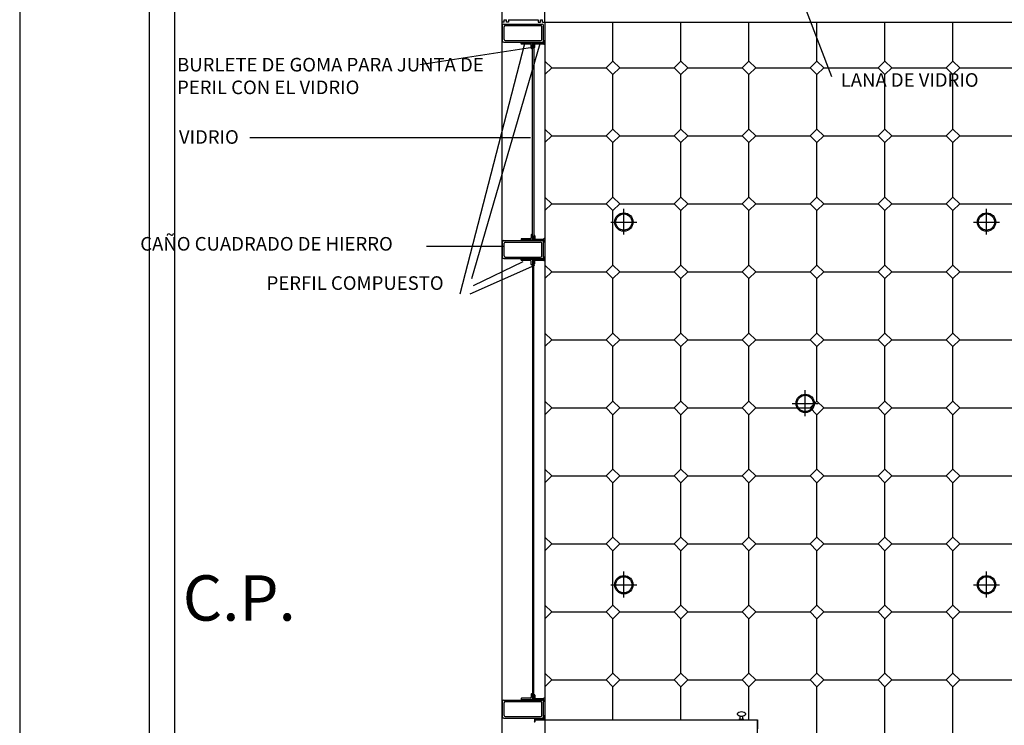
# Model space of a CAD drawing. Extents: x 144 to 997678, y 133 to 151.
# Drawn here: x 145 to 149, y 144 to 147 of the extents above; entities that cross this region are included whole.
import ezdxf

# ---------------------------------------------------------------- set-up
doc = ezdxf.new("R2010")
doc.units = 0
doc.layers.get('0').update_dxf_attribs({"linetype": 'CONTINUOUS'})
for name, color, linetype in [('BALDOSAS', 9, 'CONTINUOUS'), ('BLOQUES_DE_CEMENTO', 2, 'CONTINUOUS'), ('CARPINTERIA', 4, 'CONTINUOUS'), ('DESAGUES', 1, 'CONTINUOUS'), ('DURLOCK', 3, 'CONTINUOUS'), ('LUMINARIA', 6, 'CONTINUOUS'), ('TEXTOS', 4, 'CONTINUOUS')]:
    doc.layers.add(name, color=color, linetype=linetype)

# ---------------------------------------------------------------- blocks, each defined once
blk = doc.blocks.new('A$C240C0C8D')
at = {"ltscale": 0.012}
for p, q in [((0.0568, 0), (0.0568, 0.1136)), ((0, 0.0555), (0.1136, 0.0555))]:
    blk.add_line(p, q, dxfattribs=at)
for radius in [0.0405, 0.0357]:
    blk.add_circle((0.0568, 0.0555), radius, dxfattribs=at)

msp = doc.modelspace()

# ---------------------------------------------------------------- linework, layer by layer
at = {"color": 4}
msp.add_line((144.6342, 150.9727), (144.6342, 133.1463), dxfattribs=at)
at = {"layer": 'BALDOSAS'}
for p, q in [((147.2513, 147.1345), (147.2513, 147.3055)), ((147.5513, 147.1345), (147.5513, 147.3055)), ((147.8513, 147.1345), (147.8513, 147.3055)), ((148.1513, 147.1345), (148.1513, 147.3055)), ((148.4513, 147.1345), (148.4513, 147.3055)), ((148.7513, 147.1345), (148.7513, 147.3055)), ((146.9813, 147.1045), (146.9513, 147.1345)), ((147.2513, 147.1345), (147.2213, 147.1045)), ((147.2813, 147.1045), (147.2513, 147.1345)), ((147.5513, 147.1345), (147.5213, 147.1045)), ((147.5813, 147.1045), (147.5513, 147.1345)), ((147.8513, 147.1345), (147.8213, 147.1045)), ((147.8813, 147.1045), (147.8513, 147.1345)), ((148.1513, 147.1345), (148.1213, 147.1045)), ((148.1813, 147.1045), (148.1513, 147.1345)), ((148.4513, 147.1345), (148.4213, 147.1045)), ((148.4813, 147.1045), (148.4513, 147.1345)), ((148.7513, 147.1345), (148.7213, 147.1045)), ((148.7813, 147.1045), (148.7513, 147.1345)), ((146.9513, 147.0745), (146.9813, 147.1045)), ((146.9813, 147.1045), (147.2213, 147.1045)), ((147.2213, 147.1045), (147.2513, 147.0745)), ((147.2513, 147.0745), (147.2813, 147.1045)), ((147.2813, 147.1045), (147.5213, 147.1045)), ((147.5213, 147.1045), (147.5513, 147.0745)), ((147.5513, 147.0745), (147.5813, 147.1045)), ((147.5813, 147.1045), (147.8213, 147.1045)), ((147.8213, 147.1045), (147.8513, 147.0745)), ((147.8513, 147.0745), (147.8813, 147.1045)), ((147.8813, 147.1045), (148.1213, 147.1045)), ((148.1213, 147.1045), (148.1513, 147.0745)), ((148.1513, 147.0745), (148.1813, 147.1045)), ((148.1813, 147.1045), (148.4213, 147.1045)), ((148.4213, 147.1045), (148.4513, 147.0745)), ((148.4513, 147.0745), (148.4813, 147.1045)), ((148.4813, 147.1045), (148.7213, 147.1045)), ((148.7213, 147.1045), (148.7513, 147.0745)), ((148.7513, 147.0745), (148.7813, 147.1045)), ((148.7813, 147.1045), (149.0213, 147.1045)), ((147.2513, 146.8345), (147.2513, 147.0745)), ((147.5513, 146.8345), (147.5513, 147.0745)), ((147.8513, 146.8345), (147.8513, 147.0745)), ((148.1513, 146.8345), (148.1513, 147.0745)), ((148.4513, 146.8345), (148.4513, 147.0745)), ((148.7513, 146.8345), (148.7513, 147.0745)), ((146.9813, 146.8045), (146.9513, 146.8345)), ((147.2513, 146.8345), (147.2213, 146.8045)), ((147.2813, 146.8045), (147.2513, 146.8345)), ((147.5513, 146.8345), (147.5213, 146.8045)), ((147.5813, 146.8045), (147.5513, 146.8345)), ((147.8513, 146.8345), (147.8213, 146.8045)), ((147.8813, 146.8045), (147.8513, 146.8345)), ((148.1513, 146.8345), (148.1213, 146.8045)), ((148.1813, 146.8045), (148.1513, 146.8345)), ((148.4513, 146.8345), (148.4213, 146.8045)), ((148.4813, 146.8045), (148.4513, 146.8345)), ((148.7513, 146.8345), (148.7213, 146.8045)), ((148.7813, 146.8045), (148.7513, 146.8345)), ((146.9513, 146.7745), (146.9813, 146.8045)), ((146.9813, 146.8045), (147.2213, 146.8045)), ((147.2213, 146.8045), (147.2513, 146.7745)), ((147.2513, 146.7745), (147.2813, 146.8045)), ((147.2513, 146.5345), (147.2513, 146.7745)), ((147.2813, 146.8045), (147.5213, 146.8045)), ((147.5213, 146.8045), (147.5513, 146.7745)), ((147.5513, 146.7745), (147.5813, 146.8045)), ((147.5513, 146.5345), (147.5513, 146.7745)), ((147.5813, 146.8045), (147.8213, 146.8045)), ((147.8213, 146.8045), (147.8513, 146.7745)), ((147.8513, 146.7745), (147.8813, 146.8045)), ((147.8513, 146.5345), (147.8513, 146.7745)), ((147.8813, 146.8045), (148.1213, 146.8045)), ((148.1213, 146.8045), (148.1513, 146.7745)), ((148.1513, 146.7745), (148.1813, 146.8045)), ((148.1513, 146.5345), (148.1513, 146.7745)), ((148.1813, 146.8045), (148.4213, 146.8045)), ((148.4213, 146.8045), (148.4513, 146.7745)), ((148.4513, 146.7745), (148.4813, 146.8045)), ((148.4513, 146.5345), (148.4513, 146.7745)), ((148.4813, 146.8045), (148.7213, 146.8045)), ((148.7213, 146.8045), (148.7513, 146.7745)), ((148.7513, 146.7745), (148.7813, 146.8045)), ((148.7513, 146.5345), (148.7513, 146.7745)), ((148.7813, 146.8045), (149.0213, 146.8045)), ((146.9813, 146.5045), (146.9513, 146.5345)), ((147.2513, 146.5345), (147.2213, 146.5045)), ((147.2813, 146.5045), (147.2513, 146.5345)), ((147.5513, 146.5345), (147.5213, 146.5045)), ((147.5813, 146.5045), (147.5513, 146.5345)), ((147.8513, 146.5345), (147.8213, 146.5045)), ((147.8813, 146.5045), (147.8513, 146.5345)), ((148.1513, 146.5345), (148.1213, 146.5045)), ((148.1813, 146.5045), (148.1513, 146.5345)), ((148.4513, 146.5345), (148.4213, 146.5045)), ((148.4813, 146.5045), (148.4513, 146.5345)), ((148.7513, 146.5345), (148.7213, 146.5045)), ((148.7813, 146.5045), (148.7513, 146.5345)), ((146.9513, 146.4745), (146.9813, 146.5045)), ((146.9813, 146.5045), (147.2213, 146.5045)), ((147.2213, 146.5045), (147.2513, 146.4745)), ((147.2513, 146.4745), (147.2813, 146.5045)), ((147.2513, 146.2345), (147.2513, 146.4745)), ((147.2813, 146.5045), (147.5213, 146.5045)), ((147.5213, 146.5045), (147.5513, 146.4745)), ((147.5513, 146.4745), (147.5813, 146.5045)), ((147.5513, 146.2345), (147.5513, 146.4745)), ((147.5813, 146.5045), (147.8213, 146.5045)), ((147.8213, 146.5045), (147.8513, 146.4745)), ((147.8513, 146.4745), (147.8813, 146.5045)), ((147.8513, 146.2345), (147.8513, 146.4745)), ((147.8813, 146.5045), (148.1213, 146.5045)), ((148.1213, 146.5045), (148.1513, 146.4745)), ((148.1513, 146.4745), (148.1813, 146.5045)), ((148.1513, 146.2345), (148.1513, 146.4745)), ((148.1813, 146.5045), (148.4213, 146.5045)), ((148.4213, 146.5045), (148.4513, 146.4745)), ((148.4513, 146.4745), (148.4813, 146.5045)), ((148.4513, 146.2345), (148.4513, 146.4745)), ((148.4813, 146.5045), (148.7213, 146.5045)), ((148.7213, 146.5045), (148.7513, 146.4745)), ((148.7513, 146.4745), (148.7813, 146.5045)), ((148.7513, 146.2345), (148.7513, 146.4745)), ((148.7813, 146.5045), (149.0213, 146.5045)), ((146.9813, 146.2045), (146.9513, 146.2345)), ((147.2513, 146.2345), (147.2213, 146.2045)), ((147.2813, 146.2045), (147.2513, 146.2345)), ((147.5513, 146.2345), (147.5213, 146.2045)), ((147.5813, 146.2045), (147.5513, 146.2345)), ((147.8513, 146.2345), (147.8213, 146.2045)), ((147.8813, 146.2045), (147.8513, 146.2345)), ((148.1513, 146.2345), (148.1213, 146.2045)), ((148.1813, 146.2045), (148.1513, 146.2345)), ((148.4513, 146.2345), (148.4213, 146.2045)), ((148.4813, 146.2045), (148.4513, 146.2345)), ((148.7513, 146.2345), (148.7213, 146.2045)), ((148.7813, 146.2045), (148.7513, 146.2345)), ((146.9513, 146.1745), (146.9813, 146.2045)), ((146.9813, 146.2045), (147.2213, 146.2045)), ((147.2213, 146.2045), (147.2513, 146.1745)), ((147.2513, 146.1745), (147.2813, 146.2045)), ((147.2513, 145.9345), (147.2513, 146.1745)), ((147.2813, 146.2045), (147.5213, 146.2045)), ((147.5213, 146.2045), (147.5513, 146.1745)), ((147.5513, 146.1745), (147.5813, 146.2045)), ((147.5513, 145.9345), (147.5513, 146.1745)), ((147.5813, 146.2045), (147.8213, 146.2045)), ((147.8213, 146.2045), (147.8513, 146.1745)), ((147.8513, 146.1745), (147.8813, 146.2045)), ((147.8513, 145.9345), (147.8513, 146.1745)), ((147.8813, 146.2045), (148.1213, 146.2045)), ((148.1213, 146.2045), (148.1513, 146.1745)), ((148.1513, 146.1745), (148.1813, 146.2045)), ((148.1513, 145.9345), (148.1513, 146.1745)), ((148.1813, 146.2045), (148.4213, 146.2045)), ((148.4213, 146.2045), (148.4513, 146.1745)), ((148.4513, 146.1745), (148.4813, 146.2045)), ((148.4513, 145.9345), (148.4513, 146.1745)), ((148.4813, 146.2045), (148.7213, 146.2045)), ((148.7213, 146.2045), (148.7513, 146.1745)), ((148.7513, 146.1745), (148.7813, 146.2045)), ((148.7513, 145.9345), (148.7513, 146.1745)), ((148.7813, 146.2045), (149.0213, 146.2045)), ((146.9813, 145.9045), (146.9513, 145.9345)), ((147.2513, 145.9345), (147.2213, 145.9045)), ((147.2813, 145.9045), (147.2513, 145.9345)), ((147.5513, 145.9345), (147.5213, 145.9045)), ((147.5813, 145.9045), (147.5513, 145.9345)), ((147.8513, 145.9345), (147.8213, 145.9045)), ((147.8813, 145.9045), (147.8513, 145.9345)), ((148.1513, 145.9345), (148.1213, 145.9045)), ((148.1813, 145.9045), (148.1513, 145.9345)), ((148.4513, 145.9345), (148.4213, 145.9045)), ((148.4813, 145.9045), (148.4513, 145.9345)), ((148.7513, 145.9345), (148.7213, 145.9045)), ((148.7813, 145.9045), (148.7513, 145.9345)), ((146.9513, 145.8745), (146.9813, 145.9045)), ((146.9813, 145.9045), (147.2213, 145.9045)), ((147.2213, 145.9045), (147.2513, 145.8745)), ((147.2513, 145.8745), (147.2813, 145.9045)), ((147.2513, 145.6345), (147.2513, 145.8745)), ((147.2813, 145.9045), (147.5213, 145.9045)), ((147.5213, 145.9045), (147.5513, 145.8745)), ((147.5513, 145.8745), (147.5813, 145.9045)), ((147.5513, 145.6345), (147.5513, 145.8745)), ((147.5813, 145.9045), (147.8213, 145.9045)), ((147.8213, 145.9045), (147.8513, 145.8745)), ((147.8513, 145.8745), (147.8813, 145.9045)), ((147.8513, 145.6345), (147.8513, 145.8745)), ((147.8813, 145.9045), (148.1213, 145.9045)), ((148.1213, 145.9045), (148.1513, 145.8745)), ((148.1513, 145.8745), (148.1813, 145.9045)), ((148.1513, 145.6345), (148.1513, 145.8745)), ((148.1813, 145.9045), (148.4213, 145.9045)), ((148.4213, 145.9045), (148.4513, 145.8745)), ((148.4513, 145.8745), (148.4813, 145.9045)), ((148.4513, 145.6345), (148.4513, 145.8745)), ((148.4813, 145.9045), (148.7213, 145.9045)), ((148.7213, 145.9045), (148.7513, 145.8745)), ((148.7513, 145.8745), (148.7813, 145.9045)), ((148.7513, 145.6345), (148.7513, 145.8745)), ((148.7813, 145.9045), (149.0213, 145.9045)), ((146.9813, 145.6045), (146.9513, 145.6345)), ((146.9513, 145.5745), (146.9813, 145.6045)), ((146.9813, 145.6045), (147.2213, 145.6045)), ((147.2513, 145.6345), (147.2213, 145.6045)), ((147.2213, 145.6045), (147.2513, 145.5745)), ((147.2813, 145.6045), (147.2513, 145.6345)), ((147.2513, 145.5745), (147.2813, 145.6045)), ((147.2813, 145.6045), (147.5213, 145.6045)), ((147.5513, 145.6345), (147.5213, 145.6045)), ((147.5213, 145.6045), (147.5513, 145.5745)), ((147.5813, 145.6045), (147.5513, 145.6345)), ((147.5513, 145.5745), (147.5813, 145.6045)), ((147.5813, 145.6045), (147.8213, 145.6045)), ((147.8513, 145.6345), (147.8213, 145.6045)), ((147.8213, 145.6045), (147.8513, 145.5745)), ((147.8813, 145.6045), (147.8513, 145.6345)), ((147.8513, 145.5745), (147.8813, 145.6045)), ((147.8813, 145.6045), (148.1213, 145.6045)), ((148.1513, 145.6345), (148.1213, 145.6045)), ((148.1213, 145.6045), (148.1513, 145.5745)), ((148.1813, 145.6045), (148.1513, 145.6345)), ((148.1513, 145.5745), (148.1813, 145.6045)), ((148.1813, 145.6045), (148.4213, 145.6045)), ((148.4513, 145.6345), (148.4213, 145.6045)), ((148.4213, 145.6045), (148.4513, 145.5745)), ((148.4813, 145.6045), (148.4513, 145.6345)), ((148.4513, 145.5745), (148.4813, 145.6045)), ((148.4813, 145.6045), (148.7213, 145.6045)), ((148.7513, 145.6345), (148.7213, 145.6045)), ((148.7213, 145.6045), (148.7513, 145.5745)), ((148.7813, 145.6045), (148.7513, 145.6345)), ((148.7513, 145.5745), (148.7813, 145.6045)), ((148.7813, 145.6045), (149.0213, 145.6045)), ((147.2513, 145.3345), (147.2513, 145.5745)), ((147.5513, 145.3345), (147.5513, 145.5745)), ((147.8513, 145.3345), (147.8513, 145.5745)), ((148.1513, 145.3345), (148.1513, 145.5745)), ((148.4513, 145.3345), (148.4513, 145.5745)), ((148.7513, 145.3345), (148.7513, 145.5745)), ((146.9813, 145.3045), (146.9513, 145.3345)), ((146.9513, 145.2745), (146.9813, 145.3045)), ((146.9813, 145.3045), (147.2213, 145.3045)), ((147.2513, 145.3345), (147.2213, 145.3045)), ((147.2213, 145.3045), (147.2513, 145.2745)), ((147.2813, 145.3045), (147.2513, 145.3345)), ((147.2513, 145.2745), (147.2813, 145.3045)), ((147.2813, 145.3045), (147.5213, 145.3045)), ((147.5513, 145.3345), (147.5213, 145.3045)), ((147.5213, 145.3045), (147.5513, 145.2745)), ((147.5813, 145.3045), (147.5513, 145.3345)), ((147.5513, 145.2745), (147.5813, 145.3045)), ((147.5813, 145.3045), (147.8213, 145.3045)), ((147.8513, 145.3345), (147.8213, 145.3045)), ((147.8213, 145.3045), (147.8513, 145.2745)), ((147.8813, 145.3045), (147.8513, 145.3345)), ((147.8513, 145.2745), (147.8813, 145.3045)), ((147.8813, 145.3045), (148.1213, 145.3045)), ((148.1513, 145.3345), (148.1213, 145.3045)), ((148.1213, 145.3045), (148.1513, 145.2745)), ((148.1813, 145.3045), (148.1513, 145.3345)), ((148.1513, 145.2745), (148.1813, 145.3045)), ((148.1813, 145.3045), (148.4213, 145.3045)), ((148.4513, 145.3345), (148.4213, 145.3045)), ((148.4213, 145.3045), (148.4513, 145.2745)), ((148.4813, 145.3045), (148.4513, 145.3345)), ((148.4513, 145.2745), (148.4813, 145.3045)), ((148.4813, 145.3045), (148.7213, 145.3045)), ((148.7513, 145.3345), (148.7213, 145.3045)), ((148.7213, 145.3045), (148.7513, 145.2745)), ((148.7813, 145.3045), (148.7513, 145.3345)), ((148.7513, 145.2745), (148.7813, 145.3045)), ((148.7813, 145.3045), (149.0213, 145.3045)), ((147.2513, 145.0345), (147.2513, 145.2745)), ((147.5513, 145.0345), (147.5513, 145.2745)), ((147.8513, 145.0345), (147.8513, 145.2745)), ((148.1513, 145.0345), (148.1513, 145.2745)), ((148.4513, 145.0345), (148.4513, 145.2745)), ((148.7513, 145.0345), (148.7513, 145.2745)), ((146.9813, 145.0045), (146.9513, 145.0345)), ((146.9513, 144.9745), (146.9813, 145.0045)), ((146.9813, 145.0045), (147.2213, 145.0045)), ((147.2513, 145.0345), (147.2213, 145.0045)), ((147.2213, 145.0045), (147.2513, 144.9745)), ((147.2813, 145.0045), (147.2513, 145.0345)), ((147.2513, 144.9745), (147.2813, 145.0045)), ((147.2813, 145.0045), (147.5213, 145.0045)), ((147.5513, 145.0345), (147.5213, 145.0045)), ((147.5213, 145.0045), (147.5513, 144.9745)), ((147.5813, 145.0045), (147.5513, 145.0345)), ((147.5513, 144.9745), (147.5813, 145.0045)), ((147.5813, 145.0045), (147.8213, 145.0045)), ((147.8513, 145.0345), (147.8213, 145.0045)), ((147.8213, 145.0045), (147.8513, 144.9745)), ((147.8813, 145.0045), (147.8513, 145.0345)), ((147.8513, 144.9745), (147.8813, 145.0045)), ((147.8813, 145.0045), (148.1213, 145.0045)), ((148.1513, 145.0345), (148.1213, 145.0045)), ((148.1213, 145.0045), (148.1513, 144.9745)), ((148.1813, 145.0045), (148.1513, 145.0345)), ((148.1513, 144.9745), (148.1813, 145.0045)), ((148.1813, 145.0045), (148.4213, 145.0045)), ((148.4513, 145.0345), (148.4213, 145.0045)), ((148.4213, 145.0045), (148.4513, 144.9745)), ((148.4813, 145.0045), (148.4513, 145.0345)), ((148.4513, 144.9745), (148.4813, 145.0045)), ((148.4813, 145.0045), (148.7213, 145.0045)), ((148.7513, 145.0345), (148.7213, 145.0045)), ((148.7213, 145.0045), (148.7513, 144.9745)), ((148.7813, 145.0045), (148.7513, 145.0345)), ((148.7513, 144.9745), (148.7813, 145.0045)), ((148.7813, 145.0045), (149.0213, 145.0045)), ((147.2513, 144.7345), (147.2513, 144.9745)), ((147.5513, 144.7345), (147.5513, 144.9745)), ((147.8513, 144.7345), (147.8513, 144.9745)), ((148.1513, 144.7345), (148.1513, 144.9745)), ((148.4513, 144.7345), (148.4513, 144.9745)), ((148.7513, 144.7345), (148.7513, 144.9745)), ((146.9813, 144.7045), (146.9513, 144.7345)), ((147.2513, 144.7345), (147.2213, 144.7045)), ((147.2813, 144.7045), (147.2513, 144.7345)), ((147.5513, 144.7345), (147.5213, 144.7045)), ((147.5813, 144.7045), (147.5513, 144.7345)), ((147.8513, 144.7345), (147.8213, 144.7045)), ((147.8813, 144.7045), (147.8513, 144.7345)), ((148.1513, 144.7345), (148.1213, 144.7045)), ((148.1813, 144.7045), (148.1513, 144.7345)), ((148.4513, 144.7345), (148.4213, 144.7045)), ((148.4813, 144.7045), (148.4513, 144.7345)), ((148.7513, 144.7345), (148.7213, 144.7045)), ((148.7813, 144.7045), (148.7513, 144.7345)), ((146.9513, 144.6745), (146.9813, 144.7045)), ((146.9813, 144.7045), (147.2213, 144.7045)), ((147.2213, 144.7045), (147.2513, 144.6745)), ((147.2513, 144.6745), (147.2813, 144.7045)), ((147.2813, 144.7045), (147.5213, 144.7045)), ((147.5213, 144.7045), (147.5513, 144.6745)), ((147.5513, 144.6745), (147.5813, 144.7045)), ((147.5813, 144.7045), (147.8213, 144.7045)), ((147.8213, 144.7045), (147.8513, 144.6745)), ((147.8513, 144.6745), (147.8813, 144.7045)), ((147.8813, 144.7045), (148.1213, 144.7045)), ((148.1213, 144.7045), (148.1513, 144.6745)), ((148.1513, 144.6745), (148.1813, 144.7045)), ((148.1813, 144.7045), (148.4213, 144.7045)), ((148.4213, 144.7045), (148.4513, 144.6745)), ((148.4513, 144.6745), (148.4813, 144.7045)), ((148.4813, 144.7045), (148.7213, 144.7045)), ((148.7213, 144.7045), (148.7513, 144.6745)), ((148.7513, 144.6745), (148.7813, 144.7045)), ((148.7813, 144.7045), (149.0213, 144.7045)), ((147.2513, 144.4345), (147.2513, 144.6745)), ((147.5513, 144.4345), (147.5513, 144.6745)), ((147.8513, 144.4345), (147.8513, 144.6745)), ((148.1513, 144.4345), (148.1513, 144.6745)), ((148.4513, 144.4345), (148.4513, 144.6745)), ((148.7513, 144.4345), (148.7513, 144.6745)), ((146.9813, 144.4045), (146.9513, 144.4345)), ((147.2513, 144.4345), (147.2213, 144.4045)), ((147.2813, 144.4045), (147.2513, 144.4345)), ((147.5513, 144.4345), (147.5213, 144.4045)), ((147.5813, 144.4045), (147.5513, 144.4345)), ((147.8513, 144.4345), (147.8213, 144.4045)), ((147.8813, 144.4045), (147.8513, 144.4345)), ((148.1513, 144.4345), (148.1213, 144.4045)), ((148.1813, 144.4045), (148.1513, 144.4345)), ((148.4513, 144.4345), (148.4213, 144.4045)), ((148.4813, 144.4045), (148.4513, 144.4345)), ((148.7513, 144.4345), (148.7213, 144.4045)), ((148.7813, 144.4045), (148.7513, 144.4345)), ((146.9513, 144.3745), (146.9813, 144.4045)), ((146.9813, 144.4045), (147.2213, 144.4045)), ((147.2213, 144.4045), (147.2513, 144.3745)), ((147.2513, 144.3745), (147.2813, 144.4045)), ((147.2813, 144.4045), (147.5213, 144.4045)), ((147.5213, 144.4045), (147.5513, 144.3745)), ((147.5513, 144.3745), (147.5813, 144.4045)), ((147.5813, 144.4045), (147.8213, 144.4045)), ((147.8213, 144.4045), (147.8513, 144.3745)), ((147.8513, 144.3745), (147.8813, 144.4045)), ((147.8813, 144.4045), (148.1213, 144.4045)), ((148.1213, 144.4045), (148.1513, 144.3745)), ((148.1513, 144.3745), (148.1813, 144.4045)), ((148.1813, 144.4045), (148.4213, 144.4045)), ((148.4213, 144.4045), (148.4513, 144.3745)), ((148.4513, 144.3745), (148.4813, 144.4045)), ((148.4813, 144.4045), (148.7213, 144.4045)), ((148.7213, 144.4045), (148.7513, 144.3745)), ((148.7513, 144.3745), (148.7813, 144.4045)), ((148.7813, 144.4045), (149.0213, 144.4045)), ((147.2513, 144.2288), (147.2513, 144.3745)), ((147.5513, 144.2288), (147.5513, 144.3745)), ((147.8513, 144.2288), (147.8513, 144.3745)), ((148.1513, 144.1345), (148.1513, 144.3745)), ((148.4513, 144.1345), (148.4513, 144.3745)), ((148.7513, 144.1345), (148.7513, 144.3745))]:
    msp.add_line(p, q, dxfattribs=at)
at = {"layer": 'BLOQUES_DE_CEMENTO'}
for p, q in [((146.7613, 147.6955), (146.7613, 147.3055)), ((146.9513, 147.3055), (146.9513, 147.6955)), ((146.7713, 147.3055), (146.7613, 147.3055)), ((146.7713, 147.3155), (146.7813, 147.3155)), ((146.7713, 147.3055), (146.7713, 147.3155)), ((146.7813, 147.3055), (146.7813, 147.3155)), ((146.7913, 147.3055), (146.7813, 147.3055)), ((146.7913, 147.3155), (146.9213, 147.3155)), ((146.7913, 147.3155), (146.7913, 147.3055)), ((146.9213, 147.3155), (146.9213, 147.3055)), ((146.9213, 147.3055), (146.9313, 147.3055)), ((146.9313, 147.3155), (146.9413, 147.3155)), ((146.9313, 147.3055), (146.9313, 147.3155)), ((146.9413, 147.3055), (146.9413, 147.3155)), ((146.9413, 147.3055), (146.9513, 147.3055))]:
    msp.add_line(p, q, dxfattribs=at)
at = {"layer": 'CARPINTERIA'}
for p, q in [((146.7613, 147.3055), (146.7613, 137.3055)), ((146.7694, 147.2974), (146.9395, 147.2974)), ((146.9513, 147.3055), (146.9513, 137.3055)), ((146.7644, 147.2227), (146.7644, 147.2924)), ((146.7714, 147.2297), (146.7714, 147.2854)), ((146.7764, 147.2904), (146.9325, 147.2904)), ((146.9375, 147.2297), (146.9375, 147.2854)), ((146.9445, 147.2227), (146.9445, 147.2924)), ((146.7694, 147.2177), (146.9395, 147.2177)), ((146.7764, 147.2247), (146.9325, 147.2247)), ((146.8462, 147.2145), (146.8962, 147.2145)), ((146.8462, 147.2117), (146.8462, 147.2145)), ((146.8867, 147.2095), (146.8485, 147.2095)), ((146.8962, 147.2145), (146.8962, 147.1895)), ((146.8971, 147.2146), (146.9018, 147.2146)), ((146.8971, 146.3452), (146.8971, 147.2145)), ((146.9018, 147.2146), (146.9018, 146.3452)), ((146.9026, 147.2125), (146.9026, 147.1958)), ((146.9441, 147.2143), (146.9048, 147.2143)), ((146.9063, 147.1959), (146.9068, 147.2091)), ((146.9084, 147.2104), (146.9443, 147.2104)), ((146.9475, 147.2218), (146.9466, 147.2156)), ((146.9506, 147.2091), (146.9506, 147.2221)), ((146.8912, 147.1917), (146.8912, 147.205)), ((146.8962, 147.1895), (146.8935, 147.1895)), ((146.7694, 146.3426), (146.9395, 146.3426)), ((146.8462, 146.348), (146.8462, 146.3452)), ((146.8462, 146.3452), (146.8962, 146.3452)), ((146.8867, 146.3502), (146.8485, 146.3502)), ((146.8912, 146.368), (146.8912, 146.3547)), ((146.8962, 146.3702), (146.8935, 146.3702)), ((146.8962, 146.3452), (146.8962, 146.3702)), ((146.8971, 146.3452), (146.9018, 146.3452)), ((146.9026, 146.3472), (146.9026, 146.3639)), ((146.9441, 146.3454), (146.9048, 146.3454)), ((146.9063, 146.3638), (146.9068, 146.3507)), ((146.9084, 146.3493), (146.9443, 146.3493)), ((146.9475, 146.3379), (146.9466, 146.3441)), ((146.9506, 146.3507), (146.9506, 146.3376)), ((146.7644, 146.2679), (146.7644, 146.3376)), ((146.7714, 146.2749), (146.7714, 146.3306)), ((146.7764, 146.3356), (146.9325, 146.3356)), ((146.9375, 146.2749), (146.9375, 146.3306)), ((146.9445, 146.2679), (146.9445, 146.3376)), ((146.7694, 146.2629), (146.9395, 146.2629)), ((146.7764, 146.2699), (146.9325, 146.2699)), ((146.8462, 146.2602), (146.8962, 146.2602)), ((146.8462, 146.2574), (146.8462, 146.2602)), ((146.8867, 146.2552), (146.8485, 146.2552)), ((146.8962, 146.2602), (146.8962, 146.2352)), ((146.8971, 146.2603), (146.9018, 146.2603)), ((146.8971, 146.2603), (146.8971, 144.3185)), ((146.9018, 144.3185), (146.9018, 146.2603)), ((146.9026, 146.2582), (146.9026, 146.2416)), ((146.9441, 146.2601), (146.9048, 146.2601)), ((146.9063, 146.2417), (146.9068, 146.2548)), ((146.9084, 146.2561), (146.9443, 146.2561)), ((146.9475, 146.2675), (146.9466, 146.2613)), ((146.9506, 146.2548), (146.9506, 146.2678)), ((146.8912, 146.2374), (146.8912, 146.2507)), ((146.8962, 146.2352), (146.8935, 146.2352)), ((146.8962, 144.3436), (146.8935, 144.3436)), ((146.8962, 144.3436), (146.8935, 144.3436)), ((146.8962, 144.3186), (146.8962, 144.3436)), ((146.8962, 144.3186), (146.8962, 144.3436)), ((146.7644, 144.2412), (146.7644, 144.3109)), ((146.7694, 144.3159), (146.9395, 144.3159)), ((146.7714, 144.2482), (146.7714, 144.3039)), ((146.7764, 144.3089), (146.9325, 144.3089)), ((146.8462, 144.3214), (146.8462, 144.3186)), ((146.8462, 144.3214), (146.8462, 144.3186)), ((146.8462, 144.3186), (146.8962, 144.3186)), ((146.8462, 144.3186), (146.8962, 144.3186)), ((146.8867, 144.3236), (146.8485, 144.3236)), ((146.8867, 144.3236), (146.8485, 144.3236)), ((146.8912, 144.3414), (146.8912, 144.3281)), ((146.8912, 144.3414), (146.8912, 144.3281)), ((146.8971, 144.3185), (146.9018, 144.3185)), ((146.9026, 144.3206), (146.9026, 144.3372)), ((146.9026, 144.3206), (146.9026, 144.3372)), ((146.9441, 144.3187), (146.9048, 144.3187)), ((146.9063, 144.3371), (146.9068, 144.324)), ((146.9063, 144.3371), (146.9068, 144.324)), ((146.9084, 144.3227), (146.9443, 144.3227)), ((146.9375, 144.2482), (146.9375, 144.3039)), ((146.9445, 144.2412), (146.9445, 144.3109)), ((146.9475, 144.3113), (146.9466, 144.3175)), ((146.9506, 144.324), (146.9506, 144.311)), ((146.7694, 144.2362), (146.9395, 144.2362)), ((146.7764, 144.2432), (146.9325, 144.2432)), ((146.9046, 144.2341), (146.9046, 144.2211)), ((146.9077, 144.2214), (146.9086, 144.2276)), ((146.9468, 144.2328), (146.9108, 144.2328)), ((146.9111, 144.2288), (146.9503, 144.2288)), ((146.9488, 144.2472), (146.9484, 144.2341)), ((146.9503, 144.2288), (147.8888, 144.2288)), ((146.9503, 144.2288), (146.9503, 144.1888)), ((146.9526, 144.2307), (146.9526, 144.2473)), ((147.8075, 144.2288), (147.8075, 144.2305)), ((147.8295, 144.2305), (147.8075, 144.2305)), ((147.812, 144.2305), (147.812, 144.2441)), ((147.812, 144.2441), (147.825, 144.2441)), ((147.825, 144.2305), (147.825, 144.2441)), ((147.8295, 144.2288), (147.8295, 144.2305)), ((147.8888, 144.2288), (147.8888, 144.1888))]:
    msp.add_line(p, q, dxfattribs=at)
for centre, radius, start, end in [((146.7694, 147.2924), 0.005, 90, 180), ((146.9395, 147.2924), 0.005, 0, 90), ((146.7764, 147.2854), 0.005, 90, 180), ((146.9325, 147.2854), 0.005, 0, 90), ((146.7694, 147.2227), 0.005, 180, 270), ((146.7764, 147.2297), 0.005, 180, 270), ((146.8485, 147.2117), 0.00225, 180, 270), ((146.8867, 147.205), 0.0045, 0, 90), ((146.9048, 147.212), 0.00234, 90, 167.8971), ((146.9082, 147.209), 0.00138, 81.5739, 178.0795), ((146.9325, 147.2297), 0.005, 270, 0), ((146.9395, 147.2227), 0.005, 270, 0), ((146.9444, 147.217), 0.00268, 261.8804, 312.7411), ((146.9443, 147.2074), 0.003, 40.417, 90), ((146.9456, 147.2158), 0.001, 312.7411, 351.5512), ((146.9493, 147.2116), 0.00351, 220.417, 270.9417), ((146.949, 147.2219), 0.00155, 7.8373, 181.9682), ((146.9493, 147.2094), 0.00129, 270.9417, 345.4145), ((146.8935, 147.1917), 0.00225, 180, 270), ((146.9045, 147.1958), 0.00189, 180, 2.6664), ((146.7694, 146.3376), 0.005, 90, 180), ((146.8485, 146.348), 0.00225, 90, 180), ((146.8867, 146.3547), 0.0045, 270, 0), ((146.8935, 146.368), 0.00225, 90, 180), ((146.9045, 146.3639), 0.00189, 357.3336, 180), ((146.9048, 146.3477), 0.00234, 192.1029, 270), ((146.9082, 146.3507), 0.00138, 181.9205, 278.4261), ((146.9395, 146.3376), 0.005, 0, 90), ((146.9444, 146.3427), 0.00268, 47.2589, 98.1196), ((146.9443, 146.3523), 0.003, 270, 319.583), ((146.9456, 146.3439), 0.001, 8.4488, 47.2589), ((146.9493, 146.3481), 0.00351, 89.0583, 139.583), ((146.9493, 146.3503), 0.00129, 14.5855, 89.0583), ((146.7764, 146.3306), 0.005, 90, 180), ((146.9325, 146.3306), 0.005, 0, 90), ((146.949, 146.3378), 0.00155, 178.0318, 352.1627), ((146.7694, 146.2679), 0.005, 180, 270), ((146.7764, 146.2749), 0.005, 180, 270), ((146.8485, 146.2574), 0.00225, 180, 270), ((146.8867, 146.2507), 0.0045, 0, 90), ((146.9048, 146.2577), 0.00234, 90, 167.8971), ((146.9082, 146.2547), 0.00138, 81.5739, 178.0795), ((146.9325, 146.2749), 0.005, 270, 0), ((146.9395, 146.2679), 0.005, 270, 0), ((146.9444, 146.2627), 0.00268, 261.8804, 312.7411), ((146.9443, 146.2531), 0.003, 40.417, 90), ((146.9456, 146.2615), 0.001, 312.7411, 351.5512), ((146.9493, 146.2573), 0.00351, 220.417, 270.9417), ((146.949, 146.2676), 0.00155, 7.8373, 181.9682), ((146.9493, 146.2551), 0.00129, 270.9417, 345.4145), ((146.8935, 146.2374), 0.00225, 180, 270), ((146.9045, 146.2416), 0.00189, 180, 2.6664), ((146.8935, 144.3414), 0.00225, 90, 180), ((146.8935, 144.3414), 0.00225, 90, 180), ((146.7694, 144.3109), 0.005, 90, 180), ((146.7764, 144.3039), 0.005, 90, 180), ((146.8485, 144.3214), 0.00225, 90, 180), ((146.8485, 144.3214), 0.00225, 90, 180), ((146.8867, 144.3281), 0.0045, 270, 0), ((146.8867, 144.3281), 0.0045, 270, 0), ((146.9045, 144.3372), 0.00189, 357.3336, 180), ((146.9045, 144.3372), 0.00189, 357.3336, 180), ((146.9048, 144.3211), 0.00234, 192.1029, 270), ((146.9048, 144.3211), 0.00234, 192.1029, 270), ((146.9082, 144.3241), 0.00138, 181.9205, 278.4261), ((146.9082, 144.3241), 0.00138, 181.9205, 278.4261), ((146.9325, 144.3039), 0.005, 0, 90), ((146.9395, 144.3109), 0.005, 0, 90), ((146.9444, 144.3161), 0.00268, 47.2589, 98.1196), ((146.9443, 144.3257), 0.003, 270, 319.583), ((146.9456, 144.3173), 0.001, 8.4488, 47.2589), ((146.9493, 144.3215), 0.00351, 89.0583, 139.583), ((146.949, 144.3112), 0.00155, 178.0318, 352.1627), ((146.9493, 144.3237), 0.00129, 14.5855, 89.0583), ((146.7694, 144.2412), 0.005, 180, 270), ((146.7764, 144.2482), 0.005, 180, 270), ((146.9058, 144.2338), 0.00129, 90.9417, 165.4145), ((146.9061, 144.2213), 0.00155, 187.8373, 1.9682), ((146.9059, 144.2316), 0.00351, 40.417, 90.9417), ((146.9108, 144.2358), 0.003, 220.417, 270), ((146.9096, 144.2274), 0.001, 132.7411, 171.5512), ((146.9107, 144.2262), 0.00268, 81.8804, 132.7411), ((146.9325, 144.2482), 0.005, 270, 0), ((146.9395, 144.2412), 0.005, 270, 0), ((146.947, 144.2342), 0.00138, 261.5739, 358.0795), ((146.9507, 144.2473), 0.00189, 0, 182.6664), ((146.9503, 144.2312), 0.00234, 270, 347.8971), ((146.9818, 144.1974), 0.9075, 268.0122, 1.9878)]:
    msp.add_arc(centre, radius, start, end, dxfattribs=at)
at = {"layer": 'CARPINTERIA', "extrusion": (0, 0, -1)}
msp.add_ellipse((147.8185, 144.254), major_axis=(-0.0182, 0), ratio=0.582827, start_param=5.077046, end_param=10.632609, dxfattribs=at)
at = {"layer": 'DESAGUES'}
for p, q in [((145.2054, 149.0071), (145.2054, 134.3106)), ((145.3169, 149.0071), (145.3169, 134.3106))]:
    msp.add_line(p, q, dxfattribs=at)
at = {"layer": 'DURLOCK'}
msp.add_line((146.9513, 147.3055), (150.5402, 147.3055), dxfattribs=at)
at = {"layer": 'TEXTOS'}
for p, q in [((148.2164, 147.0653), (148.1049, 147.3551)), ((146.5767, 146.1069), (146.8623, 147.211)), ((146.6293, 146.1745), (146.9299, 147.211)), ((146.3989, 147.1186), (146.8968, 147.1959)), ((146.8872, 146.7958), (145.6491, 146.7958)), ((146.7682, 146.3169), (146.4294, 146.3169)), ((146.6218, 146.1069), (146.9074, 146.2346)), ((146.6368, 146.1445), (146.8548, 146.2496))]:
    msp.add_line(p, q, dxfattribs=at)

# ---------------------------------------------------------------- block references
at = {"layer": 'LUMINARIA'}
for p in [(147.2427, 146.3686), (148.8427, 146.3686), (148.0427, 145.5686), (147.2427, 144.7686), (148.8427, 144.7686)]:
    msp.add_blockref('A$C240C0C8D', p, dxfattribs=at)

# ---------------------------------------------------------------- texts
at = {"layer": 'DESAGUES', "insert": (145.3536, 144.8659), "char_height": 0.2, "width": 0.54, "attachment_point": 1}
msp.add_mtext('\\fArial|b0|i0|c0|p34;C.P.', dxfattribs=at)
at = {"layer": 'TEXTOS', "char_height": 0.06, "attachment_point": 1}
for s, insert, width in [('\\fArial|b0|i0|c0|p34;BURLETE DE GOMA PARA JUNTA DE PERIL CON EL VIDRIO', (145.3285, 147.1483), 1.355848), ('\\fArial|b0|i0|c0|p34;LANA DE VIDRIO', (148.256, 147.0808), 2.296541), ('\\fArial|b0|i0|c0|p34;VIDRIO', (145.3367, 146.8293), 0.355737), ('\\fArial|b0|i0|c0|p34;CAÑO CUADRADO DE HIERRO', (145.1661, 146.3581), 2.296541), ('\\fArial|b0|i0|c0|p34;PERFIL COMPUESTO', (145.7234, 146.185), 2.296541)]:
    msp.add_mtext(s, dxfattribs=dict(at, insert=insert, width=width))

doc.saveas('drawing.dxf')
